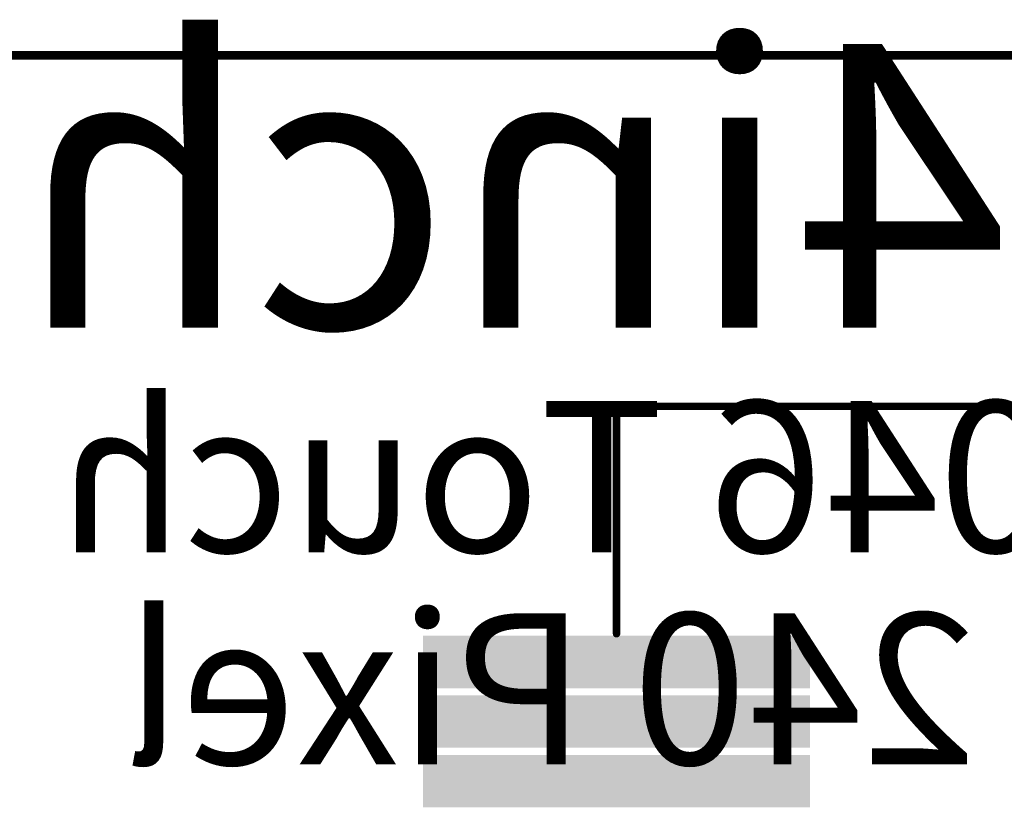
# Model space of a CAD drawing. Units: millimetres. Extents: x 82.6 to 147.7, y 47.1 to 79.3.
# Drawn here: x 108.8 to 122, y 68.6 to 79.2 of the extents above; entities that cross this region are included whole.
import ezdxf

# ---------------------------------------------------------------- set-up
doc = ezdxf.new("R2010")
doc.units = ezdxf.units.MM
for name, color, linetype in [('BottomOverlay', 54, 'Continuous'), ('KeepOutLayer', 6, 'Continuous'), ('TopLayer', 1, 'Continuous'), ('TopOverlay', 2, 'Continuous'), ('TopPaste', 8, 'Continuous'), ('TopSolder', 216, 'Continuous')]:
    doc.layers.add(name, color=color, linetype=linetype)

# ---------------------------------------------------------------- blocks, each defined once
blk = doc.blocks.new('LCD_1_54_17')
at = {"layer": 'TopLayer'}
for points in [[(-0.697, 11.606), (-0.697, 11.106), (4.303, 11.606), (4.303, 11.106)], [(-0.697, 10.806), (-0.697, 10.306), (4.303, 10.806), (4.303, 10.306)], [(-0.697, 10.006), (-0.697, 9.506), (4.303, 10.006), (4.303, 9.506)]]:
    blk.add_solid(points, dxfattribs=at)
at = {"layer": 'TopOverlay'}
for points, const_width in [([(-17.489, 19.496), (17.703, 19.496)], 0.102), ([(-16.792, 19.499), (17.008, 19.499)], 0.102), ([(1.803, 14.789), (3.811, 14.789)], 0.1), ([(1.803, 11.735), (1.803, 14.789)], 0.1), ([(3.811, 14.789), (17.008, 14.789)], 0.1)]:
    blk.add_lwpolyline(points, dxfattribs=dict(at, const_width=const_width))
at = {"layer": 'TopOverlay', "const_width": 0.05}
for points in [[(1.778, 14.789, 1), (1.828, 14.789, 1)], [(1.778, 14.789, 1), (1.828, 14.789, 1)], [(3.786, 14.789, 1), (3.836, 14.789, 1)], [(3.786, 14.789, 1), (3.836, 14.789, 1)], [(1.778, 11.735, 1), (1.828, 11.735, 1)]]:
    blk.add_lwpolyline(points, format="xyb", close=True, dxfattribs=at)
at = {"layer": 'TopPaste'}
for points in [[(-0.697, 11.606), (-0.697, 11.106), (4.303, 11.606), (4.303, 11.106)], [(-0.697, 10.806), (-0.697, 10.306), (4.303, 10.806), (4.303, 10.306)], [(-0.697, 10.006), (-0.697, 9.506), (4.303, 10.006), (4.303, 9.506)]]:
    blk.add_solid(points, dxfattribs=at)
at = {"layer": 'TopSolder'}
for points in [[(-0.798, 11.708), (-0.798, 11.004), (4.405, 11.708), (4.405, 11.004)], [(-0.798, 10.908), (-0.798, 10.204), (4.405, 10.908), (4.405, 10.204)], [(-0.798, 10.108), (-0.798, 9.404), (4.405, 10.108), (4.405, 9.404)]]:
    blk.add_solid(points, dxfattribs=at)

msp = doc.modelspace()

# ---------------------------------------------------------------- linework, layer by layer
at = {"layer": 'KeepOutLayer', "const_width": 0.1}
msp.add_lwpolyline([(85.726, 78.69), (144.49, 78.69)], dxfattribs=at)

# ---------------------------------------------------------------- block references
at = {"rotation": 360}
msp.add_blockref('LCD_1_54_17', (115.017, 59.181), dxfattribs=at)

# ---------------------------------------------------------------- texts
at = {"layer": 'BottomOverlay', "text_generation_flag": 2}
for s, height, p in [('1.54inch LCD', 3.81, (129.292, 75.025)), ('XPT2046 Touch Controller', 2.032, (129.23, 72.01)), ('240×240 Pixel', 2.032, (129.04, 69.16))]:
    msp.add_text(s, height=height, rotation=360, dxfattribs=at).set_placement(p)

doc.saveas('drawing.dxf')
